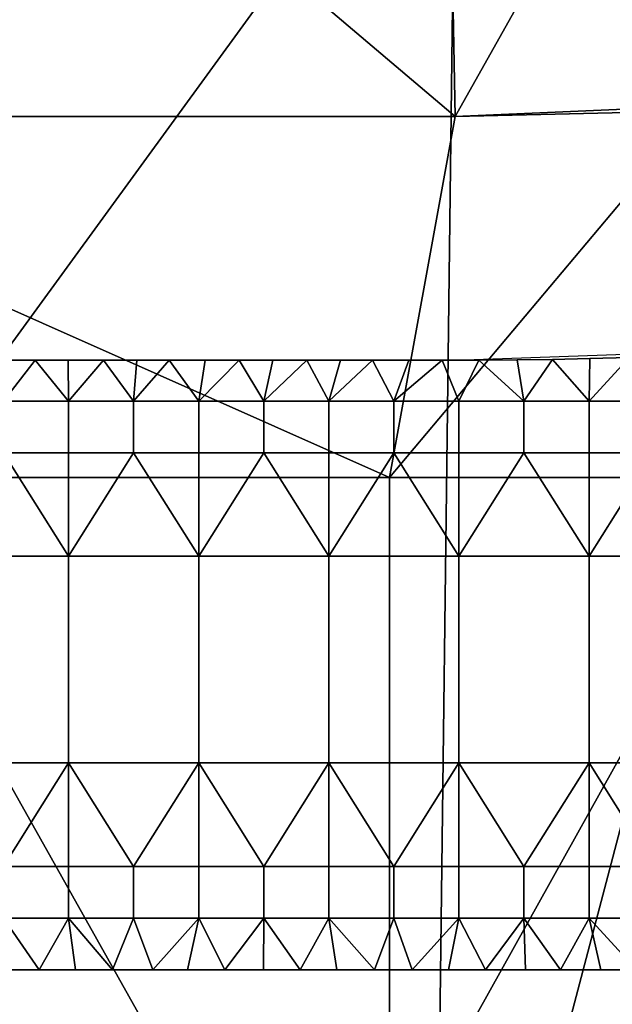
# Model space of a CAD drawing. Units: millimetres. Extents: x -2003 to -1047, y 539 to 1195.
# Drawn here: x -1363 to -1348, y 581 to 605 of the extents above; entities that cross this region are included whole.
import ezdxf

# ---------------------------------------------------------------- set-up
doc = ezdxf.new("R2010")
doc.units = ezdxf.units.MM
doc.header["$MEASUREMENT"] = 0
for name, color, linetype in [('Domyślny', 7, 'Continuous'), ('Osie', 5, 'Continuous'), ('Warstwa 05', 255, 'Continuous')]:
    doc.layers.add(name, color=color, linetype=linetype)

msp = doc.modelspace()

# ---------------------------------------------------------------- linework, layer by layer
at = {"layer": 'Domyślny'}
for points in [[(-1173.515, 693.929), (-1176.668, 684.793), (-1180.366, 675.864), (-1184.597, 667.174), (-1189.345, 658.756), (-1194.593, 650.639), (-1200.321, 642.855), (-1206.509, 635.43), (-1213.133, 628.393), (-1220.171, 621.768), (-1227.595, 615.58), (-1235.38, 609.852), (-1243.496, 604.605), (-1251.915, 599.857), (-1260.604, 595.626), (-1269.534, 591.927), (-1278.67, 588.774), (-1287.98, 586.179), (-1297.43, 584.151), (-1306.985, 582.696), (-1316.61, 581.822), (-1326.27, 581.53), (-1724.27, 581.53)], [(-1698.27, 596.53), (-1352.27, 596.53), (-1342.283, 596.886), (-1332.346, 597.955), (-1322.511, 599.729), (-1312.828, 602.201), (-1303.345, 605.357), (-1294.112, 609.181), (-1285.176, 613.655), (-1276.581, 618.754), (-1268.372, 624.454), (-1260.59, 630.725), (-1253.275, 637.535), (-1246.465, 644.849), (-1240.195, 652.631), (-1234.495, 660.84), (-1229.395, 669.435), (-1224.922, 678.372), (-1221.097, 687.605)]]:
    msp.add_lwpolyline(points, dxfattribs=at)
for points in [[(-1352.27, 602.53, 23.5), (-1371.77, 619.03, 23.5), (-1383.725, 602.53, 23.5)], [(-1371.77, 619.03, 23.5), (-1352.27, 602.53, 23.5), (-1352.583, 619.03, 23.5)], [(-1352.583, 619.03, 23.5), (-1352.27, 602.53, 23.5), (-1342.989, 619.03, 23.5)], [(-1340.718, 603.029, 23.5), (-1342.989, 619.03, 23.5), (-1352.27, 602.53, 23.5)], [(-1352.27, 610.53, 12), (-1341.363, 611.003, 12), (-1352.804, 567.53, 12)], [(-1312.128, 588.887, 12), (-1352.804, 567.53, 12), (-1341.363, 611.003, 12)], [(-1352.804, 567.53, 12), (-1379.337, 567.53, 12), (-1376.985, 610.53, 12)], [(-1376.985, 610.53, 12), (-1352.27, 610.53, 12), (-1352.804, 567.53, 12)], [(-1352.27, 602.53, 23.5), (-1340.718, 603.029, 28.333), (-1340.718, 603.029, 23.5)], [(-1352.27, 602.53, 28.333), (-1340.718, 603.029, 28.333), (-1352.27, 602.53, 23.5)], [(-1340.718, 603.029, 28.333), (-1352.27, 602.53, 28.333), (-1340.718, 603.029, 33.167)], [(-1340.718, 603.029, 33.167), (-1352.27, 602.53, 28.333), (-1346.297, 602.663, 38)], [(-1346.297, 602.663, 38), (-1352.27, 602.53, 38), (-1353.895, 593.641, 38)], [(-1353.895, 593.641, 38), (-1344.375, 593.641, 38), (-1346.297, 602.663, 38)], [(-1346.297, 602.663, 38), (-1352.27, 602.53, 28.333), (-1352.27, 602.53, 38)], [(-1383.725, 602.53, 23.5), (-1363.083, 602.53, 27.125), (-1352.27, 602.53, 23.5)], [(-1352.27, 602.53, 38), (-1373.895, 602.53, 38), (-1353.895, 593.641, 38)], [(-1372.937, 593.641, 38), (-1353.895, 593.641, 38), (-1373.895, 602.53, 38)], [(-1352.27, 602.53, 38), (-1363.083, 602.53, 30.75), (-1373.895, 602.53, 38)], [(-1352.27, 602.53, 23.5), (-1363.083, 602.53, 27.125), (-1352.27, 602.53, 28.333)], [(-1352.27, 602.53, 28.333), (-1363.083, 602.53, 30.75), (-1352.27, 602.53, 38)], [(-1363.083, 602.53, 30.75), (-1352.27, 602.53, 28.333), (-1363.083, 602.53, 27.125)], [(-1353.895, 593.641, 38), (-1372.937, 593.641, 38), (-1372.937, 576.585, 38), (-1353.895, 576.585, 38)], [(-1344.375, 593.641, 38), (-1353.895, 593.641, 38), (-1353.895, 576.585, 38)], [(-1353.895, 576.585, 38), (-1334.854, 576.585, 38), (-1344.375, 593.641, 38)], [(-1326.27, 567.53, 12), (-1352.804, 567.53, 12), (-1312.128, 588.887, 12)]]:
    msp.add_3dface(points, dxfattribs=at)
at = {"layer": 'Osie'}
for points in [[(-1405.77, 620.53, -4), (-1346.02, 620.53, -4), (-1375.895, 579.53, -4)], [(-1405.77, 620.53), (-1375.895, 579.53), (-1346.02, 620.53)], [(-1346.02, 620.53, -4), (-1346.02, 579.53, -4), (-1375.895, 579.53, -4)], [(-1346.02, 620.53), (-1375.895, 579.53), (-1346.02, 579.53)]]:
    msp.add_3dface(points, dxfattribs=at)
at = {"layer": 'Warstwa 05'}
for points in [[(-1363.458, 596.53, -4), (-1363.4, 595.525, -4), (-1362.618, 596.53, -4)], [(-1362.618, 596.53, -4), (-1363.458, 596.53, -4.2), (-1363.458, 596.53, -4)], [(-1363.458, 596.53, -4.2), (-1362.618, 596.53, -4), (-1362.618, 596.53, -4.2)], [(-1363.458, 596.53, -4.2), (-1362.618, 596.53, -4.2), (-1363.4, 595.525, -4.2)], [(-1361.797, 595.525, -4), (-1362.618, 596.53, -4), (-1363.4, 595.525, -4)], [(-1361.797, 595.525, -4.2), (-1363.4, 595.525, -4.2), (-1362.618, 596.53, -4.2)], [(-1362.618, 596.53, -4), (-1361.797, 595.525, -4), (-1361.81, 596.53, -4)], [(-1361.81, 596.53, -4), (-1362.618, 596.53, -4.2), (-1362.618, 596.53, -4)], [(-1362.618, 596.53, -4.2), (-1361.81, 596.53, -4), (-1361.81, 596.53, -4.2)], [(-1362.618, 596.53, -4.2), (-1361.81, 596.53, -4.2), (-1361.797, 595.525, -4.2)], [(-1361.81, 596.53, -4), (-1361.797, 595.525, -4), (-1360.94, 596.53, -4)], [(-1360.94, 596.53, -4), (-1361.81, 596.53, -4.2), (-1361.81, 596.53, -4)], [(-1361.81, 596.53, -4.2), (-1360.94, 596.53, -4), (-1360.94, 596.53, -4.2)], [(-1361.81, 596.53, -4.2), (-1360.94, 596.53, -4.2), (-1361.797, 595.525, -4.2)], [(-1360.194, 595.525, -4), (-1360.94, 596.53, -4), (-1361.797, 595.525, -4)], [(-1360.194, 595.525, -4.2), (-1361.797, 595.525, -4.2), (-1360.94, 596.53, -4.2)], [(-1360.94, 596.53, -4), (-1360.194, 595.525, -4), (-1360.113, 596.53, -4)], [(-1360.113, 596.53, -4), (-1360.94, 596.53, -4.2), (-1360.94, 596.53, -4)], [(-1360.94, 596.53, -4.2), (-1360.113, 596.53, -4), (-1360.113, 596.53, -4.2)], [(-1360.94, 596.53, -4.2), (-1360.113, 596.53, -4.2), (-1360.194, 595.525, -4.2)], [(-1360.113, 596.53, -4), (-1360.194, 595.525, -4), (-1359.317, 596.53, -4)], [(-1358.592, 595.525, -4), (-1359.317, 596.53, -4), (-1360.194, 595.525, -4)], [(-1360.113, 596.53, -4.2), (-1359.317, 596.53, -4.2), (-1360.194, 595.525, -4.2)], [(-1358.592, 595.525, -4.2), (-1360.194, 595.525, -4.2), (-1359.317, 596.53, -4.2)], [(-1359.317, 596.53, -4), (-1360.113, 596.53, -4.2), (-1360.113, 596.53, -4)], [(-1360.113, 596.53, -4.2), (-1359.317, 596.53, -4), (-1359.317, 596.53, -4.2)], [(-1359.317, 596.53, -4), (-1358.592, 595.525, -4), (-1358.431, 596.53, -4)], [(-1358.431, 596.53, -4), (-1359.317, 596.53, -4.2), (-1359.317, 596.53, -4)], [(-1359.317, 596.53, -4.2), (-1358.431, 596.53, -4), (-1358.431, 596.53, -4.2)], [(-1359.317, 596.53, -4.2), (-1358.431, 596.53, -4.2), (-1358.592, 595.525, -4.2)], [(-1358.431, 596.53, -4), (-1358.592, 595.525, -4), (-1357.594, 596.53, -4)], [(-1356.989, 595.525, -4), (-1357.594, 596.53, -4), (-1358.592, 595.525, -4)], [(-1358.431, 596.53, -4.2), (-1357.594, 596.53, -4.2), (-1358.592, 595.525, -4.2)], [(-1356.989, 595.525, -4.2), (-1358.592, 595.525, -4.2), (-1357.594, 596.53, -4.2)], [(-1357.594, 596.53, -4), (-1358.431, 596.53, -4.2), (-1358.431, 596.53, -4)], [(-1358.431, 596.53, -4.2), (-1357.594, 596.53, -4), (-1357.594, 596.53, -4.2)], [(-1357.594, 596.53, -4), (-1356.989, 595.525, -4), (-1356.768, 596.53, -4)], [(-1356.768, 596.53, -4), (-1357.594, 596.53, -4.2), (-1357.594, 596.53, -4)], [(-1357.594, 596.53, -4.2), (-1356.768, 596.53, -4), (-1356.768, 596.53, -4.2)], [(-1357.594, 596.53, -4.2), (-1356.768, 596.53, -4.2), (-1356.989, 595.525, -4.2)], [(-1356.768, 596.53, -4), (-1356.989, 595.525, -4), (-1355.929, 596.53, -4)], [(-1355.386, 595.525, -4), (-1355.929, 596.53, -4), (-1356.989, 595.525, -4)], [(-1356.768, 596.53, -4.2), (-1355.929, 596.53, -4.2), (-1356.989, 595.525, -4.2)], [(-1355.386, 595.525, -4.2), (-1356.989, 595.525, -4.2), (-1355.929, 596.53, -4.2)], [(-1355.929, 596.53, -4), (-1356.768, 596.53, -4.2), (-1356.768, 596.53, -4)], [(-1356.768, 596.53, -4.2), (-1355.929, 596.53, -4), (-1355.929, 596.53, -4.2)], [(-1355.929, 596.53, -4), (-1355.386, 595.525, -4), (-1355.096, 596.53, -4)], [(-1355.096, 596.53, -4), (-1355.929, 596.53, -4.2), (-1355.929, 596.53, -4)], [(-1355.929, 596.53, -4.2), (-1355.096, 596.53, -4), (-1355.096, 596.53, -4.2)], [(-1355.929, 596.53, -4.2), (-1355.096, 596.53, -4.2), (-1355.386, 595.525, -4.2)], [(-1355.096, 596.53, -4), (-1355.386, 595.525, -4), (-1354.31, 596.53, -4)], [(-1353.784, 595.525, -4), (-1354.31, 596.53, -4), (-1355.386, 595.525, -4)], [(-1355.096, 596.53, -4.2), (-1354.31, 596.53, -4.2), (-1355.386, 595.525, -4.2)], [(-1353.784, 595.525, -4.2), (-1355.386, 595.525, -4.2), (-1354.31, 596.53, -4.2)], [(-1354.31, 596.53, -4), (-1355.096, 596.53, -4.2), (-1355.096, 596.53, -4)], [(-1355.096, 596.53, -4.2), (-1354.31, 596.53, -4), (-1354.31, 596.53, -4.2)], [(-1354.31, 596.53, -4), (-1353.784, 595.525, -4), (-1353.418, 596.53, -4)], [(-1353.418, 596.53, -4), (-1354.31, 596.53, -4.2), (-1354.31, 596.53, -4)], [(-1354.31, 596.53, -4.2), (-1353.418, 596.53, -4), (-1353.418, 596.53, -4.2)], [(-1354.31, 596.53, -4.2), (-1353.418, 596.53, -4.2), (-1353.784, 595.525, -4.2)], [(-1353.418, 596.53, -4), (-1353.784, 595.525, -4), (-1352.597, 596.53, -4)], [(-1352.181, 595.525, -4), (-1352.597, 596.53, -4), (-1353.784, 595.525, -4)], [(-1353.418, 596.53, -4.2), (-1352.597, 596.53, -4.2), (-1353.784, 595.525, -4.2)], [(-1352.181, 595.525, -4.2), (-1353.784, 595.525, -4.2), (-1352.597, 596.53, -4.2)], [(-1352.597, 596.53, -4), (-1353.418, 596.53, -4.2), (-1353.418, 596.53, -4)], [(-1353.418, 596.53, -4.2), (-1352.597, 596.53, -4), (-1352.597, 596.53, -4.2)], [(-1352.597, 596.53, -4), (-1352.181, 595.525, -4), (-1351.692, 596.531, -4)], [(-1351.692, 596.531, -4), (-1352.597, 596.53, -4.2), (-1352.597, 596.53, -4)], [(-1352.597, 596.53, -4.2), (-1351.692, 596.531, -4), (-1351.692, 596.531, -4.2)], [(-1352.597, 596.53, -4.2), (-1351.692, 596.531, -4.2), (-1352.181, 595.525, -4.2)], [(-1350.578, 595.525, -4), (-1351.692, 596.531, -4), (-1352.181, 595.525, -4)], [(-1350.578, 595.525, -4.2), (-1352.181, 595.525, -4.2), (-1351.692, 596.531, -4.2)], [(-1351.692, 596.531, -4), (-1350.578, 595.525, -4), (-1350.746, 596.538, -4)], [(-1350.746, 596.538, -4), (-1351.692, 596.531, -4.2), (-1351.692, 596.531, -4)], [(-1351.692, 596.531, -4.2), (-1350.746, 596.538, -4), (-1350.746, 596.538, -4.2)], [(-1351.692, 596.531, -4.2), (-1350.746, 596.538, -4.2), (-1350.578, 595.525, -4.2)], [(-1350.746, 596.538, -4), (-1350.578, 595.525, -4), (-1349.877, 596.55, -4)], [(-1349.877, 596.55, -4), (-1350.746, 596.538, -4.2), (-1350.746, 596.538, -4)], [(-1350.746, 596.538, -4.2), (-1349.877, 596.55, -4), (-1349.877, 596.55, -4.2)], [(-1350.746, 596.538, -4.2), (-1349.877, 596.55, -4.2), (-1350.578, 595.525, -4.2)], [(-1348.976, 595.525, -4), (-1349.877, 596.55, -4), (-1350.578, 595.525, -4)], [(-1348.976, 595.525, -4.2), (-1350.578, 595.525, -4.2), (-1349.877, 596.55, -4.2)], [(-1349.877, 596.55, -4), (-1348.976, 595.525, -4), (-1348.96, 596.569, -4)], [(-1348.96, 596.569, -4), (-1349.877, 596.55, -4.2), (-1349.877, 596.55, -4)], [(-1349.877, 596.55, -4.2), (-1348.96, 596.569, -4), (-1348.96, 596.569, -4.2)], [(-1349.877, 596.55, -4.2), (-1348.96, 596.569, -4.2), (-1348.976, 595.525, -4.2)], [(-1348.96, 596.569, -4), (-1348.976, 595.525, -4), (-1347.984, 596.595, -4)], [(-1347.373, 595.525, -4), (-1347.984, 596.595, -4), (-1348.976, 595.525, -4)], [(-1348.96, 596.569, -4.2), (-1347.984, 596.595, -4.2), (-1348.976, 595.525, -4.2)], [(-1347.373, 595.525, -4.2), (-1348.976, 595.525, -4.2), (-1347.984, 596.595, -4.2)], [(-1347.984, 596.595, -4), (-1347.984, 596.595, -4.2), (-1348.96, 596.569, -4)], [(-1348.96, 596.569, -4.2), (-1348.96, 596.569, -4), (-1347.984, 596.595, -4.2)], [(-1361.797, 594.253, -4), (-1361.797, 595.525, -4), (-1363.4, 595.525, -4), (-1363.4, 594.253, -4)], [(-1361.797, 594.253, -4.2), (-1363.4, 594.253, -4.2), (-1363.4, 595.525, -4.2), (-1361.797, 595.525, -4.2)], [(-1360.194, 594.253, -4), (-1360.194, 595.525, -4), (-1361.797, 595.525, -4), (-1361.797, 594.253, -4)], [(-1360.194, 594.253, -4.2), (-1361.797, 594.253, -4.2), (-1361.797, 595.525, -4.2), (-1360.194, 595.525, -4.2)], [(-1358.592, 594.253, -4), (-1358.592, 595.525, -4), (-1360.194, 595.525, -4), (-1360.194, 594.253, -4)], [(-1358.592, 594.253, -4.2), (-1360.194, 594.253, -4.2), (-1360.194, 595.525, -4.2), (-1358.592, 595.525, -4.2)], [(-1356.989, 594.253, -4), (-1356.989, 595.525, -4), (-1358.592, 595.525, -4), (-1358.592, 594.253, -4)], [(-1356.989, 594.253, -4.2), (-1358.592, 594.253, -4.2), (-1358.592, 595.525, -4.2), (-1356.989, 595.525, -4.2)], [(-1355.386, 594.253, -4), (-1355.386, 595.525, -4), (-1356.989, 595.525, -4), (-1356.989, 594.253, -4)], [(-1355.386, 594.253, -4.2), (-1356.989, 594.253, -4.2), (-1356.989, 595.525, -4.2), (-1355.386, 595.525, -4.2)], [(-1353.784, 594.253, -4), (-1353.784, 595.525, -4), (-1355.386, 595.525, -4), (-1355.386, 594.253, -4)], [(-1353.784, 594.253, -4.2), (-1355.386, 594.253, -4.2), (-1355.386, 595.525, -4.2), (-1353.784, 595.525, -4.2)], [(-1352.181, 594.253, -4), (-1352.181, 595.525, -4), (-1353.784, 595.525, -4), (-1353.784, 594.253, -4)], [(-1352.181, 594.253, -4.2), (-1353.784, 594.253, -4.2), (-1353.784, 595.525, -4.2), (-1352.181, 595.525, -4.2)], [(-1350.578, 594.253, -4), (-1350.578, 595.525, -4), (-1352.181, 595.525, -4), (-1352.181, 594.253, -4)], [(-1350.578, 594.253, -4.2), (-1352.181, 594.253, -4.2), (-1352.181, 595.525, -4.2), (-1350.578, 595.525, -4.2)], [(-1348.976, 594.253, -4), (-1348.976, 595.525, -4), (-1350.578, 595.525, -4), (-1350.578, 594.253, -4)], [(-1348.976, 594.253, -4.2), (-1350.578, 594.253, -4.2), (-1350.578, 595.525, -4.2), (-1348.976, 595.525, -4.2)], [(-1347.373, 594.253, -4), (-1347.373, 595.525, -4), (-1348.976, 595.525, -4), (-1348.976, 594.253, -4)], [(-1347.373, 594.253, -4.2), (-1348.976, 594.253, -4.2), (-1348.976, 595.525, -4.2), (-1347.373, 595.525, -4.2)], [(-1361.797, 591.708, -4), (-1363.4, 594.253, -4), (-1365.003, 591.708, -4)], [(-1361.797, 591.708, -4.2), (-1365.003, 591.708, -4.2), (-1363.4, 594.253, -4.2)], [(-1363.4, 594.253, -4), (-1361.797, 591.708, -4), (-1361.797, 594.253, -4)], [(-1363.4, 594.253, -4.2), (-1361.797, 594.253, -4.2), (-1361.797, 591.708, -4.2)], [(-1361.797, 591.708, -4), (-1360.194, 594.253, -4), (-1361.797, 594.253, -4)], [(-1358.592, 591.708, -4), (-1360.194, 594.253, -4), (-1361.797, 591.708, -4)], [(-1361.797, 591.708, -4.2), (-1361.797, 594.253, -4.2), (-1360.194, 594.253, -4.2)], [(-1358.592, 591.708, -4.2), (-1361.797, 591.708, -4.2), (-1360.194, 594.253, -4.2)], [(-1360.194, 594.253, -4), (-1358.592, 591.708, -4), (-1358.592, 594.253, -4)], [(-1360.194, 594.253, -4.2), (-1358.592, 594.253, -4.2), (-1358.592, 591.708, -4.2)], [(-1358.592, 591.708, -4), (-1356.989, 594.253, -4), (-1358.592, 594.253, -4)], [(-1355.386, 591.708, -4), (-1356.989, 594.253, -4), (-1358.592, 591.708, -4)], [(-1358.592, 591.708, -4.2), (-1358.592, 594.253, -4.2), (-1356.989, 594.253, -4.2)], [(-1355.386, 591.708, -4.2), (-1358.592, 591.708, -4.2), (-1356.989, 594.253, -4.2)], [(-1356.989, 594.253, -4), (-1355.386, 591.708, -4), (-1355.386, 594.253, -4)], [(-1356.989, 594.253, -4.2), (-1355.386, 594.253, -4.2), (-1355.386, 591.708, -4.2)], [(-1355.386, 591.708, -4), (-1353.784, 594.253, -4), (-1355.386, 594.253, -4)], [(-1352.181, 591.708, -4), (-1353.784, 594.253, -4), (-1355.386, 591.708, -4)], [(-1355.386, 591.708, -4.2), (-1355.386, 594.253, -4.2), (-1353.784, 594.253, -4.2)], [(-1352.181, 591.708, -4.2), (-1355.386, 591.708, -4.2), (-1353.784, 594.253, -4.2)], [(-1353.784, 594.253, -4), (-1352.181, 591.708, -4), (-1352.181, 594.253, -4)], [(-1353.784, 594.253, -4.2), (-1352.181, 594.253, -4.2), (-1352.181, 591.708, -4.2)], [(-1352.181, 591.708, -4), (-1350.578, 594.253, -4), (-1352.181, 594.253, -4)], [(-1348.976, 591.708, -4), (-1350.578, 594.253, -4), (-1352.181, 591.708, -4)], [(-1352.181, 591.708, -4.2), (-1352.181, 594.253, -4.2), (-1350.578, 594.253, -4.2)], [(-1348.976, 591.708, -4.2), (-1352.181, 591.708, -4.2), (-1350.578, 594.253, -4.2)], [(-1350.578, 594.253, -4), (-1348.976, 591.708, -4), (-1348.976, 594.253, -4)], [(-1350.578, 594.253, -4.2), (-1348.976, 594.253, -4.2), (-1348.976, 591.708, -4.2)], [(-1348.976, 591.708, -4), (-1347.373, 594.253, -4), (-1348.976, 594.253, -4)], [(-1345.77, 591.708, -4), (-1347.373, 594.253, -4), (-1348.976, 591.708, -4)], [(-1348.976, 591.708, -4.2), (-1348.976, 594.253, -4.2), (-1347.373, 594.253, -4.2)], [(-1345.77, 591.708, -4.2), (-1348.976, 591.708, -4.2), (-1347.373, 594.253, -4.2)], [(-1361.797, 586.619, -4), (-1361.797, 591.708, -4), (-1365.003, 591.708, -4), (-1365.003, 586.619, -4)], [(-1361.797, 586.619, -4.2), (-1365.003, 586.619, -4.2), (-1365.003, 591.708, -4.2), (-1361.797, 591.708, -4.2)], [(-1361.797, 591.708, -4), (-1361.797, 586.619, -4), (-1358.592, 586.619, -4), (-1358.592, 591.708, -4)], [(-1361.797, 591.708, -4.2), (-1358.592, 591.708, -4.2), (-1358.592, 586.619, -4.2), (-1361.797, 586.619, -4.2)], [(-1355.386, 586.619, -4), (-1355.386, 591.708, -4), (-1358.592, 591.708, -4), (-1358.592, 586.619, -4)], [(-1355.386, 586.619, -4.2), (-1358.592, 586.619, -4.2), (-1358.592, 591.708, -4.2), (-1355.386, 591.708, -4.2)], [(-1355.386, 591.708, -4), (-1355.386, 586.619, -4), (-1352.181, 586.619, -4), (-1352.181, 591.708, -4)], [(-1355.386, 591.708, -4.2), (-1352.181, 591.708, -4.2), (-1352.181, 586.619, -4.2), (-1355.386, 586.619, -4.2)], [(-1348.976, 586.619, -4), (-1348.976, 591.708, -4), (-1352.181, 591.708, -4), (-1352.181, 586.619, -4)], [(-1348.976, 586.619, -4.2), (-1352.181, 586.619, -4.2), (-1352.181, 591.708, -4.2), (-1348.976, 591.708, -4.2)], [(-1348.976, 591.708, -4), (-1348.976, 586.619, -4), (-1345.77, 586.619, -4), (-1345.77, 591.708, -4)], [(-1348.976, 591.708, -4.2), (-1345.77, 591.708, -4.2), (-1345.77, 586.619, -4.2), (-1348.976, 586.619, -4.2)], [(-1365.003, 586.619, -4), (-1363.4, 584.074, -4), (-1361.797, 586.619, -4)], [(-1365.003, 586.619, -4.2), (-1361.797, 586.619, -4.2), (-1363.4, 584.074, -4.2)], [(-1361.797, 586.619, -4), (-1363.4, 584.074, -4), (-1361.797, 584.074, -4)], [(-1361.797, 586.619, -4.2), (-1361.797, 584.074, -4.2), (-1363.4, 584.074, -4.2)], [(-1360.194, 584.074, -4), (-1361.797, 586.619, -4), (-1361.797, 584.074, -4)], [(-1361.797, 586.619, -4), (-1360.194, 584.074, -4), (-1358.592, 586.619, -4)], [(-1360.194, 584.074, -4.2), (-1361.797, 584.074, -4.2), (-1361.797, 586.619, -4.2)], [(-1361.797, 586.619, -4.2), (-1358.592, 586.619, -4.2), (-1360.194, 584.074, -4.2)], [(-1358.592, 586.619, -4), (-1360.194, 584.074, -4), (-1358.592, 584.074, -4)], [(-1358.592, 586.619, -4.2), (-1358.592, 584.074, -4.2), (-1360.194, 584.074, -4.2)], [(-1356.989, 584.074, -4), (-1358.592, 586.619, -4), (-1358.592, 584.074, -4)], [(-1358.592, 586.619, -4), (-1356.989, 584.074, -4), (-1355.386, 586.619, -4)], [(-1356.989, 584.074, -4.2), (-1358.592, 584.074, -4.2), (-1358.592, 586.619, -4.2)], [(-1358.592, 586.619, -4.2), (-1355.386, 586.619, -4.2), (-1356.989, 584.074, -4.2)], [(-1355.386, 586.619, -4), (-1356.989, 584.074, -4), (-1355.386, 584.074, -4)], [(-1355.386, 586.619, -4.2), (-1355.386, 584.074, -4.2), (-1356.989, 584.074, -4.2)], [(-1353.784, 584.074, -4), (-1355.386, 586.619, -4), (-1355.386, 584.074, -4)], [(-1355.386, 586.619, -4), (-1353.784, 584.074, -4), (-1352.181, 586.619, -4)], [(-1353.784, 584.074, -4.2), (-1355.386, 584.074, -4.2), (-1355.386, 586.619, -4.2)], [(-1355.386, 586.619, -4.2), (-1352.181, 586.619, -4.2), (-1353.784, 584.074, -4.2)], [(-1352.181, 586.619, -4), (-1353.784, 584.074, -4), (-1352.181, 584.074, -4)], [(-1352.181, 586.619, -4.2), (-1352.181, 584.074, -4.2), (-1353.784, 584.074, -4.2)], [(-1350.578, 584.074, -4), (-1352.181, 586.619, -4), (-1352.181, 584.074, -4)], [(-1352.181, 586.619, -4), (-1350.578, 584.074, -4), (-1348.976, 586.619, -4)], [(-1350.578, 584.074, -4.2), (-1352.181, 584.074, -4.2), (-1352.181, 586.619, -4.2)], [(-1352.181, 586.619, -4.2), (-1348.976, 586.619, -4.2), (-1350.578, 584.074, -4.2)], [(-1348.976, 586.619, -4), (-1350.578, 584.074, -4), (-1348.976, 584.074, -4)], [(-1348.976, 586.619, -4.2), (-1348.976, 584.074, -4.2), (-1350.578, 584.074, -4.2)], [(-1347.373, 584.074, -4), (-1348.976, 586.619, -4), (-1348.976, 584.074, -4)], [(-1348.976, 586.619, -4), (-1347.373, 584.074, -4), (-1345.77, 586.619, -4)], [(-1347.373, 584.074, -4.2), (-1348.976, 584.074, -4.2), (-1348.976, 586.619, -4.2)], [(-1348.976, 586.619, -4.2), (-1345.77, 586.619, -4.2), (-1347.373, 584.074, -4.2)], [(-1361.797, 582.802, -4), (-1361.797, 584.074, -4), (-1363.4, 584.074, -4), (-1363.4, 582.802, -4)], [(-1361.797, 582.802, -4.2), (-1363.4, 582.802, -4.2), (-1363.4, 584.074, -4.2), (-1361.797, 584.074, -4.2)], [(-1360.194, 582.802, -4), (-1360.194, 584.074, -4), (-1361.797, 584.074, -4), (-1361.797, 582.802, -4)], [(-1360.194, 582.802, -4.2), (-1361.797, 582.802, -4.2), (-1361.797, 584.074, -4.2), (-1360.194, 584.074, -4.2)], [(-1358.592, 582.802, -4), (-1358.592, 584.074, -4), (-1360.194, 584.074, -4), (-1360.194, 582.802, -4)], [(-1358.592, 582.802, -4.2), (-1360.194, 582.802, -4.2), (-1360.194, 584.074, -4.2), (-1358.592, 584.074, -4.2)], [(-1356.989, 582.802, -4), (-1356.989, 584.074, -4), (-1358.592, 584.074, -4), (-1358.592, 582.802, -4)], [(-1356.989, 582.802, -4.2), (-1358.592, 582.802, -4.2), (-1358.592, 584.074, -4.2), (-1356.989, 584.074, -4.2)], [(-1355.386, 582.802, -4), (-1355.386, 584.074, -4), (-1356.989, 584.074, -4), (-1356.989, 582.802, -4)], [(-1355.386, 582.802, -4.2), (-1356.989, 582.802, -4.2), (-1356.989, 584.074, -4.2), (-1355.386, 584.074, -4.2)], [(-1353.784, 582.802, -4), (-1353.784, 584.074, -4), (-1355.386, 584.074, -4), (-1355.386, 582.802, -4)], [(-1353.784, 582.802, -4.2), (-1355.386, 582.802, -4.2), (-1355.386, 584.074, -4.2), (-1353.784, 584.074, -4.2)], [(-1352.181, 582.802, -4), (-1352.181, 584.074, -4), (-1353.784, 584.074, -4), (-1353.784, 582.802, -4)], [(-1352.181, 582.802, -4.2), (-1353.784, 582.802, -4.2), (-1353.784, 584.074, -4.2), (-1352.181, 584.074, -4.2)], [(-1350.578, 582.802, -4), (-1350.578, 584.074, -4), (-1352.181, 584.074, -4), (-1352.181, 582.802, -4)], [(-1350.578, 582.802, -4.2), (-1352.181, 582.802, -4.2), (-1352.181, 584.074, -4.2), (-1350.578, 584.074, -4.2)], [(-1348.976, 582.802, -4), (-1348.976, 584.074, -4), (-1350.578, 584.074, -4), (-1350.578, 582.802, -4)], [(-1348.976, 582.802, -4.2), (-1350.578, 582.802, -4.2), (-1350.578, 584.074, -4.2), (-1348.976, 584.074, -4.2)], [(-1347.373, 582.802, -4), (-1347.373, 584.074, -4), (-1348.976, 584.074, -4), (-1348.976, 582.802, -4)], [(-1347.373, 582.802, -4.2), (-1348.976, 582.802, -4.2), (-1348.976, 584.074, -4.2), (-1347.373, 584.074, -4.2)], [(-1362.518, 581.53, -4), (-1363.4, 582.802, -4), (-1363.454, 581.53, -4)], [(-1362.518, 581.53, -4.2), (-1363.454, 581.53, -4.2), (-1363.4, 582.802, -4.2)], [(-1363.4, 582.802, -4), (-1362.518, 581.53, -4), (-1361.797, 582.802, -4)], [(-1363.4, 582.802, -4.2), (-1361.797, 582.802, -4.2), (-1362.518, 581.53, -4.2)], [(-1361.628, 581.53, -4), (-1361.797, 582.802, -4), (-1362.518, 581.53, -4)], [(-1361.628, 581.53, -4.2), (-1362.518, 581.53, -4.2), (-1361.797, 582.802, -4.2)], [(-1360.712, 581.53, -4), (-1361.797, 582.802, -4), (-1361.628, 581.53, -4)], [(-1361.797, 582.802, -4), (-1360.712, 581.53, -4), (-1360.194, 582.802, -4)], [(-1360.712, 581.53, -4.2), (-1361.628, 581.53, -4.2), (-1361.797, 582.802, -4.2)], [(-1361.797, 582.802, -4.2), (-1360.194, 582.802, -4.2), (-1360.712, 581.53, -4.2)], [(-1359.724, 581.53, -4), (-1360.194, 582.802, -4), (-1360.712, 581.53, -4)], [(-1359.724, 581.53, -4.2), (-1360.712, 581.53, -4.2), (-1360.194, 582.802, -4.2)], [(-1360.194, 582.802, -4), (-1359.724, 581.53, -4), (-1358.592, 582.802, -4)], [(-1360.194, 582.802, -4.2), (-1358.592, 582.802, -4.2), (-1359.724, 581.53, -4.2)], [(-1358.866, 581.53, -4), (-1358.592, 582.802, -4), (-1359.724, 581.53, -4)], [(-1358.866, 581.53, -4.2), (-1359.724, 581.53, -4.2), (-1358.592, 582.802, -4.2)], [(-1357.948, 581.53, -4), (-1358.592, 582.802, -4), (-1358.866, 581.53, -4)], [(-1357.948, 581.53, -4.2), (-1358.866, 581.53, -4.2), (-1358.592, 582.802, -4.2)], [(-1358.592, 582.802, -4), (-1357.948, 581.53, -4), (-1356.989, 582.802, -4)], [(-1358.592, 582.802, -4.2), (-1356.989, 582.802, -4.2), (-1357.948, 581.53, -4.2)], [(-1356.996, 581.53, -4), (-1356.989, 582.802, -4), (-1357.948, 581.53, -4)], [(-1356.996, 581.53, -4.2), (-1357.948, 581.53, -4.2), (-1356.989, 582.802, -4.2)], [(-1356.088, 581.53, -4), (-1356.989, 582.802, -4), (-1356.996, 581.53, -4)], [(-1356.088, 581.53, -4.2), (-1356.996, 581.53, -4.2), (-1356.989, 582.802, -4.2)], [(-1356.989, 582.802, -4), (-1356.088, 581.53, -4), (-1355.386, 582.802, -4)], [(-1356.989, 582.802, -4.2), (-1355.386, 582.802, -4.2), (-1356.088, 581.53, -4.2)], [(-1355.187, 581.53, -4), (-1355.386, 582.802, -4), (-1356.088, 581.53, -4)], [(-1355.187, 581.53, -4.2), (-1356.088, 581.53, -4.2), (-1355.386, 582.802, -4.2)], [(-1354.261, 581.53, -4), (-1355.386, 582.802, -4), (-1355.187, 581.53, -4)], [(-1355.386, 582.802, -4), (-1354.261, 581.53, -4), (-1353.784, 582.802, -4)], [(-1354.261, 581.53, -4.2), (-1355.187, 581.53, -4.2), (-1355.386, 582.802, -4.2)], [(-1355.386, 582.802, -4.2), (-1353.784, 582.802, -4.2), (-1354.261, 581.53, -4.2)], [(-1353.33, 581.53, -4), (-1353.784, 582.802, -4), (-1354.261, 581.53, -4)], [(-1353.33, 581.53, -4.2), (-1354.261, 581.53, -4.2), (-1353.784, 582.802, -4.2)], [(-1353.784, 582.802, -4), (-1353.33, 581.53, -4), (-1352.181, 582.802, -4)], [(-1353.784, 582.802, -4.2), (-1352.181, 582.802, -4.2), (-1353.33, 581.53, -4.2)], [(-1352.44, 581.53, -4), (-1352.181, 582.802, -4), (-1353.33, 581.53, -4)], [(-1352.44, 581.53, -4.2), (-1353.33, 581.53, -4.2), (-1352.181, 582.802, -4.2)], [(-1351.525, 581.53, -4), (-1352.181, 582.802, -4), (-1352.44, 581.53, -4)], [(-1351.525, 581.53, -4.2), (-1352.44, 581.53, -4.2), (-1352.181, 582.802, -4.2)], [(-1352.181, 582.802, -4), (-1351.525, 581.53, -4), (-1350.578, 582.802, -4)], [(-1352.181, 582.802, -4.2), (-1350.578, 582.802, -4.2), (-1351.525, 581.53, -4.2)], [(-1350.537, 581.53, -4), (-1350.578, 582.802, -4), (-1351.525, 581.53, -4)], [(-1350.537, 581.53, -4.2), (-1351.525, 581.53, -4.2), (-1350.578, 582.802, -4.2)], [(-1349.678, 581.53, -4), (-1350.578, 582.802, -4), (-1350.537, 581.53, -4)], [(-1350.578, 582.802, -4), (-1349.678, 581.53, -4), (-1348.976, 582.802, -4)], [(-1349.678, 581.53, -4.2), (-1350.537, 581.53, -4.2), (-1350.578, 582.802, -4.2)], [(-1350.578, 582.802, -4.2), (-1348.976, 582.802, -4.2), (-1349.678, 581.53, -4.2)], [(-1348.689, 581.53, -4), (-1348.976, 582.802, -4), (-1349.678, 581.53, -4)], [(-1348.689, 581.53, -4.2), (-1349.678, 581.53, -4.2), (-1348.976, 582.802, -4.2)], [(-1347.809, 581.53, -4), (-1348.976, 582.802, -4), (-1348.689, 581.53, -4)], [(-1348.976, 582.802, -4), (-1347.809, 581.53, -4), (-1347.373, 582.802, -4)], [(-1347.809, 581.53, -4.2), (-1348.689, 581.53, -4.2), (-1348.976, 582.802, -4.2)], [(-1348.976, 582.802, -4.2), (-1347.373, 582.802, -4.2), (-1347.809, 581.53, -4.2)], [(-1363.454, 581.53, -4), (-1362.518, 581.53, -4.2), (-1362.518, 581.53, -4)], [(-1362.518, 581.53, -4.2), (-1363.454, 581.53, -4), (-1363.454, 581.53, -4.2)], [(-1362.518, 581.53, -4), (-1361.628, 581.53, -4.2), (-1361.628, 581.53, -4)], [(-1361.628, 581.53, -4.2), (-1362.518, 581.53, -4), (-1362.518, 581.53, -4.2)], [(-1361.628, 581.53, -4), (-1360.712, 581.53, -4.2), (-1360.712, 581.53, -4)], [(-1360.712, 581.53, -4.2), (-1361.628, 581.53, -4), (-1361.628, 581.53, -4.2)], [(-1360.712, 581.53, -4), (-1359.724, 581.53, -4.2), (-1359.724, 581.53, -4)], [(-1359.724, 581.53, -4.2), (-1360.712, 581.53, -4), (-1360.712, 581.53, -4.2)], [(-1359.724, 581.53, -4), (-1358.866, 581.53, -4.2), (-1358.866, 581.53, -4)], [(-1358.866, 581.53, -4.2), (-1359.724, 581.53, -4), (-1359.724, 581.53, -4.2)], [(-1358.866, 581.53, -4), (-1357.948, 581.53, -4.2), (-1357.948, 581.53, -4)], [(-1357.948, 581.53, -4.2), (-1358.866, 581.53, -4), (-1358.866, 581.53, -4.2)], [(-1357.948, 581.53, -4), (-1356.996, 581.53, -4.2), (-1356.996, 581.53, -4)], [(-1356.996, 581.53, -4.2), (-1357.948, 581.53, -4), (-1357.948, 581.53, -4.2)], [(-1356.996, 581.53, -4), (-1356.088, 581.53, -4.2), (-1356.088, 581.53, -4)], [(-1356.088, 581.53, -4.2), (-1356.996, 581.53, -4), (-1356.996, 581.53, -4.2)], [(-1356.088, 581.53, -4), (-1356.088, 581.53, -4.2), (-1355.187, 581.53, -4)], [(-1355.187, 581.53, -4.2), (-1355.187, 581.53, -4), (-1356.088, 581.53, -4.2)], [(-1355.187, 581.53, -4), (-1354.261, 581.53, -4.2), (-1354.261, 581.53, -4)], [(-1354.261, 581.53, -4.2), (-1355.187, 581.53, -4), (-1355.187, 581.53, -4.2)], [(-1354.261, 581.53, -4), (-1353.33, 581.53, -4.2), (-1353.33, 581.53, -4)], [(-1353.33, 581.53, -4.2), (-1354.261, 581.53, -4), (-1354.261, 581.53, -4.2)], [(-1353.33, 581.53, -4), (-1352.44, 581.53, -4.2), (-1352.44, 581.53, -4)], [(-1352.44, 581.53, -4.2), (-1353.33, 581.53, -4), (-1353.33, 581.53, -4.2)], [(-1352.44, 581.53, -4), (-1351.525, 581.53, -4.2), (-1351.525, 581.53, -4)], [(-1351.525, 581.53, -4.2), (-1352.44, 581.53, -4), (-1352.44, 581.53, -4.2)], [(-1351.525, 581.53, -4), (-1350.537, 581.53, -4.2), (-1350.537, 581.53, -4)], [(-1350.537, 581.53, -4.2), (-1351.525, 581.53, -4), (-1351.525, 581.53, -4.2)], [(-1350.537, 581.53, -4), (-1349.678, 581.53, -4.2), (-1349.678, 581.53, -4)], [(-1349.678, 581.53, -4.2), (-1350.537, 581.53, -4), (-1350.537, 581.53, -4.2)], [(-1349.678, 581.53, -4), (-1348.689, 581.53, -4.2), (-1348.689, 581.53, -4)], [(-1348.689, 581.53, -4.2), (-1349.678, 581.53, -4), (-1349.678, 581.53, -4.2)], [(-1348.689, 581.53, -4), (-1347.809, 581.53, -4.2), (-1347.809, 581.53, -4)], [(-1347.809, 581.53, -4.2), (-1348.689, 581.53, -4), (-1348.689, 581.53, -4.2)]]:
    msp.add_3dface(points, dxfattribs=at)

doc.saveas('drawing.dxf')
